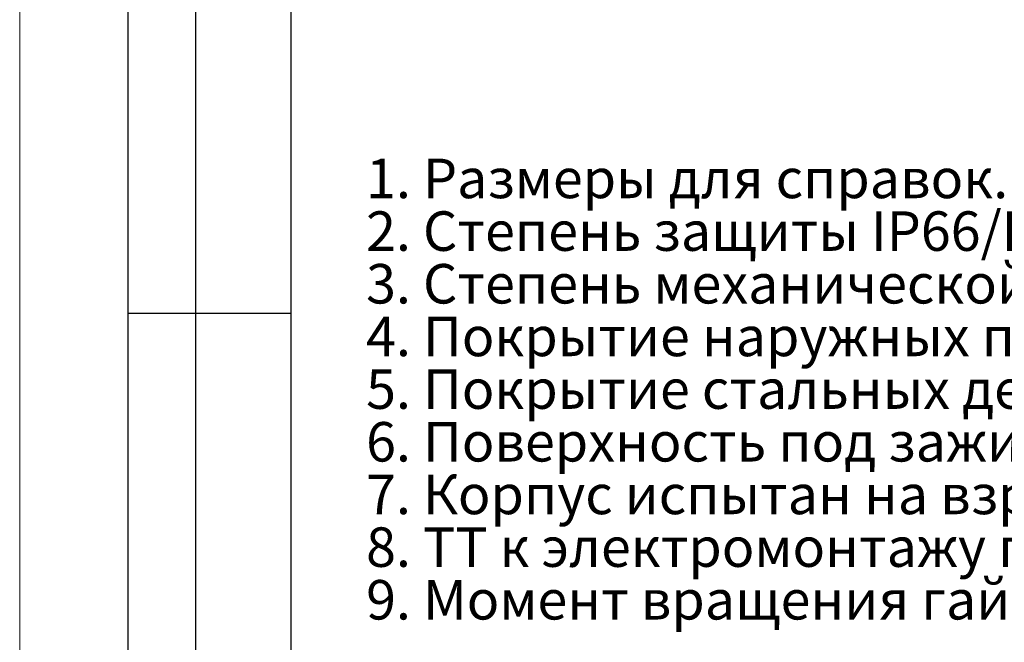
# Model space of a CAD drawing. Units: millimetres. Extents: x -238 to 272, y 0 to 420.
# Drawn here: x 0 to 73, y 66 to 112 of the extents above; entities that cross this region are included whole.
import ezdxf

# ---------------------------------------------------------------- set-up
doc = ezdxf.new("R2010")
doc.units = ezdxf.units.MM
doc.layers.add('ОСЕВЫЕ', color=7, linetype='Continuous')
doc.layers.add('ТЕКСТ', color=1, linetype='Continuous')
doc.styles.add('SLDTEXTSTYLE0', font='TXT', dxfattribs={"width": 0.7, "bigfont": 'bigfont'})

# ---------------------------------------------------------------- blocks, each defined once
blk = doc.blocks.new('SW_NOTE_0')
at = {"layer": 'ТЕКСТ', "color": 0, "attachment_point": 1, "style": 'SLDTEXTSTYLE0'}
for s, insert, char_height in [('1. Размеры для справок.', (0, 3.74), 2.91042), ('2. Степень защиты IP66/IP67 ГОСТ 14254-2015.', (0, -0.141), 2.91042), ('3. Степень механической прочности высокая.', (0, -4.021), 2.91042), ('4. Покрытие наружных поверхностей алюминиевых деталей - эмаль порошковая. Толщина покрытия 0,1 мм. RAL 7035 (серый).', (0, -7.902), 2.910417), ('5. Покрытие стальных деталей - flZn-480 ч. Толщина не более 6 мкм.', (0, -11.782), 2.91042), ('6. Поверхность под зажимом заземления на корпусе зачищена до блеска и смазана ЦИАТИМ-221 по ГОСТ 9433-2021.', (0, -15.663), 2.910417), ('7. Корпус испытан на взрывоустойчивость избыточным давлением 1,42 MПа. Время выдержки не менее 10с.', (0, -19.543), 2.91042), ('8. ТТ к электромонтажу по ГОСТ 23592-96.', (0, -23.424), 2.91042), ('9. Момент вращения гайки кабельного ввода при затяжке кабеля - 25Нм, брони - 25Нм.', (0, -27.304), 2.91042)]:
    blk.add_mtext(s, dxfattribs=dict(at, insert=insert, char_height=char_height))

msp = doc.modelspace()

# ---------------------------------------------------------------- linework, layer by layer
at = {"color": 7, "linetype": 'Continuous', "lineweight": 25}
for p, q in [((20, 292), (20, 5)), ((20, 292), (20, 5)), ((8, 5), (8, 150)), ((13, 5), (13, 150)), ((20, 90), (8, 90))]:
    msp.add_line(p, q, dxfattribs=at)
at = {"layer": 'ОСЕВЫЕ', "lineweight": 18}
msp.add_line((0, 297), (0, 0), dxfattribs=at)

# ---------------------------------------------------------------- block references
at = {"layer": 'ТЕКСТ'}
msp.add_blockref('SW_NOTE_0', (25.542, 97.659), dxfattribs=at)

doc.saveas('drawing.dxf')
